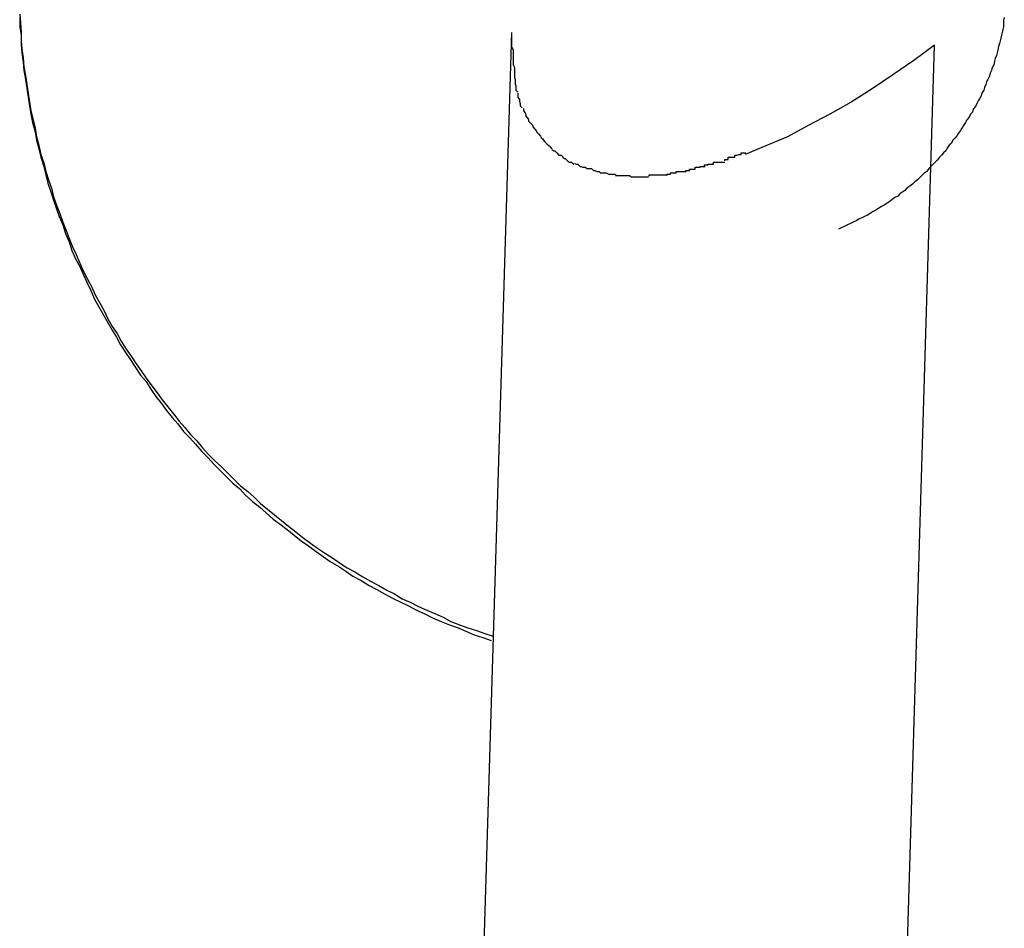
# Model space of a CAD drawing. Extents: x -64 to 64, y -26 to 26.
# Drawn here: x 35 to 35, y -12 to -12 of the extents above; entities that cross this region are included whole.
import ezdxf

# ---------------------------------------------------------------- set-up
doc = ezdxf.new("R2010")
doc.units = 0
doc.layers.get('0').update_dxf_attribs({"linetype": 'CONTINUOUS'})

msp = doc.modelspace()

# ---------------------------------------------------------------- linework, layer by layer
at = {"color": 0}
for points in [[(34.5702, -12.26), (34.5703, -12.2612), (34.5704, -12.2625), (34.5704, -12.2638), (34.5705, -12.265), (34.5707, -12.2662), (34.5708, -12.2675), (34.571, -12.2687), (34.5712, -12.27), (34.5714, -12.2712), (34.5716, -12.2725), (34.5718, -12.2737), (34.5721, -12.275), (34.5724, -12.2762), (34.5726, -12.2774), (34.5729, -12.2786), (34.5732, -12.2799), (34.5736, -12.2811), (34.5739, -12.2823), (34.5743, -12.2835), (34.5747, -12.2847), (34.575, -12.2859), (34.5754, -12.2871), (34.5759, -12.2883), (34.5763, -12.2895), (34.5768, -12.2907), (34.5772, -12.2918), (34.5777, -12.293), (34.5782, -12.2941), (34.5787, -12.2953), (34.5792, -12.2964), (34.5798, -12.2976), (34.5804, -12.2987), (34.5809, -12.2998), (34.5815, -12.3009), (34.5821, -12.302), (34.5827, -12.3032), (34.5833, -12.3043), (34.584, -12.3053), (34.5846, -12.3064), (34.5853, -12.3075), (34.586, -12.3085), (34.5867, -12.3096), (34.5874, -12.3106), (34.5881, -12.3116), (34.5889, -12.3127), (34.5897, -12.3137), (34.5904, -12.3147), (34.5912, -12.3157), (34.592, -12.3167), (34.5928, -12.3177), (34.5936, -12.3186), (34.5944, -12.3196), (34.5953, -12.3205), (34.5961, -12.3215), (34.5969, -12.3224), (34.5978, -12.3233), (34.5988, -12.3242), (34.5997, -12.3251), (34.6006, -12.326), (34.6015, -12.3269), (34.6025, -12.3277), (34.6034, -12.3285), (34.6043, -12.3294), (34.6053, -12.3302), (34.6063, -12.331), (34.6073, -12.3318), (34.6083, -12.3326), (34.6093, -12.3334), (34.6103, -12.3342), (34.6114, -12.335), (34.6124, -12.3357), (34.6134, -12.3364), (34.6145, -12.3371), (34.6155, -12.3378), (34.6166, -12.3385), (34.6177, -12.3391), (34.6188, -12.3398), (34.6199, -12.3404), (34.6211, -12.341), (34.6222, -12.3417), (34.6233, -12.3422), (34.6244, -12.3429), (34.6255, -12.3434), (34.6267, -12.344), (34.6279, -12.3445), (34.629, -12.345), (34.6302, -12.3455), (34.6313, -12.3461), (34.6325, -12.3466), (34.6337, -12.347), (34.6349, -12.3474), (34.6361, -12.3478), (34.6373, -12.3482)], [(34.5702, -12.2605), (34.5702, -12.2618), (34.5704, -12.263), (34.5704, -12.2643), (34.5705, -12.2655), (34.5707, -12.2668), (34.5708, -12.268), (34.571, -12.2693), (34.5712, -12.2705), (34.5714, -12.2718), (34.5716, -12.273), (34.5718, -12.2742), (34.572, -12.2754), (34.5724, -12.2767), (34.5726, -12.2779), (34.5729, -12.2791), (34.5732, -12.2803), (34.5736, -12.2816), (34.5739, -12.2828), (34.5742, -12.284), (34.5746, -12.2852), (34.575, -12.2864), (34.5754, -12.2876), (34.5758, -12.2887), (34.5763, -12.2899), (34.5767, -12.2911), (34.5772, -12.2923), (34.5776, -12.2935), (34.5781, -12.2947), (34.5787, -12.2958), (34.5792, -12.2969), (34.5797, -12.298), (34.5803, -12.2992), (34.5808, -12.3004), (34.5814, -12.3015), (34.582, -12.3025), (34.5826, -12.3036), (34.5833, -12.3048), (34.5839, -12.3058), (34.5845, -12.3069), (34.5852, -12.308), (34.5859, -12.309), (34.5866, -12.3101), (34.5873, -12.3112), (34.5881, -12.3121), (34.5888, -12.3132), (34.5895, -12.3142), (34.5903, -12.3152), (34.591, -12.3162), (34.5918, -12.3172), (34.5926, -12.3181), (34.5934, -12.3192), (34.5943, -12.3201), (34.5951, -12.321), (34.596, -12.322), (34.5969, -12.3229), (34.5977, -12.3238), (34.5986, -12.3247), (34.5995, -12.3256), (34.6004, -12.3265), (34.6014, -12.3273), (34.6022, -12.3282), (34.6032, -12.3291), (34.6042, -12.3299), (34.6051, -12.3307), (34.6061, -12.3316), (34.6071, -12.3323), (34.6081, -12.3331), (34.6091, -12.3339), (34.6101, -12.3347), (34.6111, -12.3354), (34.6122, -12.3362), (34.6132, -12.3369), (34.6142, -12.3376), (34.6154, -12.3383), (34.6164, -12.339), (34.6174, -12.3397), (34.6186, -12.3403), (34.6197, -12.341), (34.6208, -12.3416), (34.6219, -12.3422), (34.623, -12.3428), (34.6242, -12.3434), (34.6253, -12.3439), (34.6264, -12.3445), (34.6275, -12.345), (34.6287, -12.3456), (34.6299, -12.3461), (34.6311, -12.3466), (34.6323, -12.347), (34.6334, -12.3475), (34.6346, -12.348), (34.6358, -12.3484), (34.637, -12.3488)], [(34.7097, -12.2605), (34.7096, -12.2609), (34.7096, -12.2613), (34.7096, -12.2618), (34.7095, -12.2622), (34.7094, -12.2626), (34.7093, -12.263), (34.7092, -12.2634), (34.7091, -12.2638), (34.709, -12.2642), (34.7089, -12.2646), (34.7088, -12.2651), (34.7087, -12.2655), (34.7086, -12.2659), (34.7084, -12.2663), (34.7083, -12.2667), (34.7082, -12.2672), (34.708, -12.2676), (34.7079, -12.268), (34.7077, -12.2684), (34.7076, -12.2688), (34.7074, -12.2692), (34.7072, -12.2696), (34.7071, -12.27), (34.7069, -12.2704), (34.7068, -12.2708), (34.7065, -12.2712), (34.7064, -12.2716), (34.7062, -12.272), (34.706, -12.2723), (34.7058, -12.2727), (34.7056, -12.2731), (34.7053, -12.2735), (34.7052, -12.2739), (34.7049, -12.2742), (34.7047, -12.2746), (34.7044, -12.275), (34.7042, -12.2754), (34.7039, -12.2758), (34.7037, -12.2762), (34.7035, -12.2765), (34.7032, -12.2769), (34.703, -12.2772), (34.7027, -12.2776), (34.7024, -12.2779), (34.7022, -12.2783), (34.7019, -12.2786), (34.7016, -12.279), (34.7014, -12.2794), (34.7011, -12.2797), (34.7008, -12.28), (34.7005, -12.2803), (34.7002, -12.2807), (34.6999, -12.281), (34.6996, -12.2813), (34.6993, -12.2816), (34.699, -12.2819), (34.6987, -12.2823), (34.6983, -12.2826), (34.698, -12.2829), (34.6977, -12.2832), (34.6974, -12.2835), (34.697, -12.2838), (34.6967, -12.2841), (34.6963, -12.2844), (34.6959, -12.2847), (34.6956, -12.285), (34.6953, -12.2852), (34.6949, -12.2855), (34.6946, -12.2858), (34.6942, -12.286), (34.6938, -12.2863), (34.6935, -12.2866), (34.6931, -12.2868), (34.6927, -12.2871), (34.6923, -12.2873), (34.6919, -12.2875), (34.6915, -12.2878), (34.6911, -12.288), (34.6907, -12.2883), (34.6903, -12.2885), (34.6899, -12.2887), (34.6895, -12.2889), (34.6891, -12.2891), (34.6887, -12.2893), (34.6883, -12.2895), (34.6879, -12.2897), (34.6875, -12.2899), (34.687, -12.2901), (34.6866, -12.2903), (34.6862, -12.2905)], [(34.6399, -12.2626), (34.6351, -12.4199)], [(34.6399, -12.2626), (34.6399, -12.2626), (34.6399, -12.2628), (34.6399, -12.2631), (34.6399, -12.2634), (34.6399, -12.2637), (34.6399, -12.264), (34.6399, -12.2643), (34.6399, -12.2646), (34.6401, -12.2651), (34.6401, -12.2654), (34.6401, -12.2657), (34.6401, -12.266), (34.6401, -12.2663), (34.6401, -12.2666), (34.6401, -12.2669), (34.6401, -12.2672), (34.6403, -12.2676)], [(34.6399, -12.2626), (34.6399, -12.2626), (34.6399, -12.2628), (34.6399, -12.2631), (34.6399, -12.2634), (34.6399, -12.2637), (34.6399, -12.264), (34.6399, -12.2643), (34.6399, -12.2646), (34.6401, -12.2651), (34.6401, -12.2654), (34.6401, -12.2657), (34.6401, -12.266), (34.6401, -12.2663), (34.6401, -12.2666), (34.6401, -12.2669), (34.6401, -12.2672), (34.6403, -12.2676)], [(34.6998, -12.2644), (34.6969, -12.2666), (34.6939, -12.2686), (34.691, -12.2706), (34.688, -12.2725), (34.685, -12.2742), (34.6819, -12.2758), (34.679, -12.2774), (34.6759, -12.2787), (34.673, -12.2799)], [(34.6951, -12.4217), (34.6998, -12.2644)], [(34.6403, -12.2676), (34.6403, -12.2676), (34.6403, -12.2676), (34.6403, -12.2679), (34.6403, -12.2681), (34.6403, -12.2684), (34.6403, -12.2684), (34.6403, -12.2687), (34.6403, -12.269), (34.6404, -12.2693), (34.6404, -12.2693), (34.6404, -12.2696), (34.6404, -12.2699), (34.6405, -12.2702), (34.6405, -12.2702), (34.6405, -12.2705), (34.6405, -12.2708), (34.6408, -12.2711)], [(34.6403, -12.2676), (34.6403, -12.2676), (34.6403, -12.2676), (34.6403, -12.2679), (34.6403, -12.2681), (34.6403, -12.2684), (34.6403, -12.2684), (34.6403, -12.2687), (34.6403, -12.269), (34.6404, -12.2693), (34.6404, -12.2693), (34.6404, -12.2696), (34.6404, -12.2699), (34.6405, -12.2702), (34.6405, -12.2702), (34.6405, -12.2705), (34.6405, -12.2708), (34.6408, -12.2711)], [(34.6408, -12.2712), (34.6408, -12.2712), (34.6408, -12.2712), (34.6408, -12.2712), (34.6408, -12.2712), (34.6408, -12.2715), (34.6408, -12.2715), (34.6408, -12.2718), (34.6408, -12.2718), (34.641, -12.2721), (34.641, -12.2721), (34.641, -12.2724), (34.641, -12.2724), (34.6411, -12.2727), (34.6411, -12.2727), (34.6411, -12.273), (34.6411, -12.273), (34.6414, -12.2733)], [(34.6408, -12.2712), (34.6408, -12.2712), (34.6408, -12.2712), (34.6408, -12.2712), (34.6408, -12.2712), (34.6408, -12.2715), (34.6408, -12.2715), (34.6408, -12.2718), (34.6408, -12.2718), (34.641, -12.2721), (34.641, -12.2721), (34.641, -12.2724), (34.641, -12.2724), (34.6411, -12.2727), (34.6411, -12.2727), (34.6411, -12.273), (34.6411, -12.273), (34.6414, -12.2733)], [(34.6416, -12.2734), (34.6416, -12.2734), (34.6416, -12.2734), (34.6416, -12.2734), (34.6416, -12.2734), (34.6416, -12.2737), (34.6416, -12.2737), (34.6416, -12.2737), (34.6416, -12.2737), (34.6418, -12.274), (34.6418, -12.274), (34.6418, -12.274), (34.6418, -12.274), (34.6419, -12.2743), (34.6419, -12.2743), (34.6419, -12.2745), (34.6419, -12.2745), (34.6422, -12.2748)], [(34.6416, -12.2734), (34.6416, -12.2734), (34.6416, -12.2734), (34.6416, -12.2734), (34.6416, -12.2734), (34.6416, -12.2737), (34.6416, -12.2737), (34.6416, -12.2737), (34.6416, -12.2737), (34.6418, -12.274), (34.6418, -12.274), (34.6418, -12.274), (34.6418, -12.274), (34.6419, -12.2743), (34.6419, -12.2743), (34.6419, -12.2745), (34.6419, -12.2745), (34.6422, -12.2748)], [(34.6422, -12.2747), (34.6422, -12.2747), (34.6422, -12.2747), (34.6422, -12.2747), (34.6422, -12.2747), (34.6423, -12.275), (34.6423, -12.275), (34.6423, -12.2752), (34.6423, -12.2752), (34.6426, -12.2755), (34.6426, -12.2755), (34.6426, -12.2755), (34.6426, -12.2755), (34.6429, -12.2758), (34.6429, -12.2758), (34.6429, -12.276), (34.6429, -12.276), (34.6432, -12.2763)], [(34.6422, -12.2747), (34.6422, -12.2747), (34.6422, -12.2747), (34.6422, -12.2747), (34.6422, -12.2747), (34.6423, -12.275), (34.6423, -12.275), (34.6423, -12.2752), (34.6423, -12.2752), (34.6426, -12.2755), (34.6426, -12.2755), (34.6426, -12.2755), (34.6426, -12.2755), (34.6429, -12.2758), (34.6429, -12.2758), (34.6429, -12.276), (34.6429, -12.276), (34.6432, -12.2763)], [(34.6432, -12.2763), (34.6432, -12.2763), (34.6432, -12.2763), (34.6432, -12.2763), (34.6432, -12.2763), (34.6434, -12.2766), (34.6434, -12.2766), (34.6434, -12.2767), (34.6434, -12.2767), (34.6437, -12.277), (34.6437, -12.277), (34.6437, -12.277), (34.6437, -12.277), (34.644, -12.2773), (34.644, -12.2773), (34.6441, -12.2775), (34.6441, -12.2775), (34.6444, -12.2778)], [(34.6432, -12.2763), (34.6432, -12.2763), (34.6432, -12.2763), (34.6432, -12.2763), (34.6432, -12.2763), (34.6434, -12.2766), (34.6434, -12.2766), (34.6434, -12.2767), (34.6434, -12.2767), (34.6437, -12.277), (34.6437, -12.277), (34.6437, -12.277), (34.6437, -12.277), (34.644, -12.2773), (34.644, -12.2773), (34.6441, -12.2775), (34.6441, -12.2775), (34.6444, -12.2778)], [(34.6443, -12.2778), (34.6443, -12.2778), (34.6443, -12.2778), (34.6443, -12.2778), (34.6443, -12.2778), (34.6446, -12.2781), (34.6446, -12.2781), (34.6446, -12.2781), (34.6446, -12.2781), (34.6449, -12.2784), (34.6449, -12.2784), (34.6449, -12.2784), (34.6449, -12.2784), (34.6452, -12.2787), (34.6452, -12.2787), (34.6453, -12.2788), (34.6453, -12.2788), (34.6456, -12.2791)], [(34.6443, -12.2778), (34.6443, -12.2778), (34.6443, -12.2778), (34.6443, -12.2778), (34.6443, -12.2778), (34.6446, -12.2781), (34.6446, -12.2781), (34.6446, -12.2781), (34.6446, -12.2781), (34.6449, -12.2784), (34.6449, -12.2784), (34.6449, -12.2784), (34.6449, -12.2784), (34.6452, -12.2787), (34.6452, -12.2787), (34.6453, -12.2788), (34.6453, -12.2788), (34.6456, -12.2791)], [(34.6456, -12.2792), (34.6456, -12.2792), (34.6456, -12.2792), (34.6456, -12.2792), (34.6456, -12.2792), (34.6459, -12.2794), (34.6459, -12.2794), (34.646, -12.2794), (34.646, -12.2794), (34.6463, -12.2797), (34.6463, -12.2797), (34.6463, -12.2797), (34.6463, -12.2797), (34.6466, -12.28), (34.6466, -12.28), (34.6469, -12.28), (34.6469, -12.28), (34.6472, -12.2803)], [(34.6456, -12.2792), (34.6456, -12.2792), (34.6456, -12.2792), (34.6456, -12.2792), (34.6456, -12.2792), (34.6459, -12.2794), (34.6459, -12.2794), (34.646, -12.2794), (34.646, -12.2794), (34.6463, -12.2797), (34.6463, -12.2797), (34.6463, -12.2797), (34.6463, -12.2797), (34.6466, -12.28), (34.6466, -12.28), (34.6469, -12.28), (34.6469, -12.28), (34.6472, -12.2803)], [(34.6701, -12.2808), (34.6701, -12.2808), (34.6701, -12.2806), (34.6703, -12.2806), (34.6703, -12.2806), (34.6706, -12.2806), (34.6706, -12.2803), (34.6709, -12.2803), (34.6712, -12.2803), (34.6715, -12.2803), (34.6715, -12.28), (34.6718, -12.28), (34.6721, -12.2799), (34.6724, -12.2799), (34.6724, -12.2797), (34.6727, -12.2797), (34.6728, -12.2797), (34.6731, -12.2797)], [(34.6701, -12.2808), (34.6701, -12.2808), (34.6701, -12.2806), (34.6703, -12.2806), (34.6703, -12.2806), (34.6706, -12.2806), (34.6706, -12.2803), (34.6709, -12.2803), (34.6712, -12.2803), (34.6715, -12.2803), (34.6715, -12.28), (34.6718, -12.28), (34.6721, -12.2799), (34.6724, -12.2799), (34.6724, -12.2797), (34.6727, -12.2797), (34.6728, -12.2797), (34.6731, -12.2797)], [(34.6471, -12.2803), (34.6471, -12.2803), (34.6471, -12.2803), (34.6471, -12.2803), (34.6471, -12.2803), (34.6474, -12.2805), (34.6474, -12.2805), (34.6475, -12.2805), (34.6475, -12.2805), (34.6478, -12.2808), (34.6478, -12.2808), (34.6478, -12.2808), (34.6478, -12.2808), (34.6481, -12.281), (34.6481, -12.281), (34.6484, -12.281), (34.6484, -12.281), (34.6487, -12.2813)], [(34.6471, -12.2803), (34.6471, -12.2803), (34.6471, -12.2803), (34.6471, -12.2803), (34.6471, -12.2803), (34.6474, -12.2805), (34.6474, -12.2805), (34.6475, -12.2805), (34.6475, -12.2805), (34.6478, -12.2808), (34.6478, -12.2808), (34.6478, -12.2808), (34.6478, -12.2808), (34.6481, -12.281), (34.6481, -12.281), (34.6484, -12.281), (34.6484, -12.281), (34.6487, -12.2813)], [(34.6488, -12.2812), (34.6488, -12.2812), (34.6488, -12.2812), (34.6488, -12.2812), (34.6488, -12.2812), (34.6491, -12.2813), (34.6491, -12.2813), (34.6493, -12.2813), (34.6493, -12.2813), (34.6496, -12.2816), (34.6496, -12.2816), (34.6497, -12.2816), (34.6497, -12.2816), (34.65, -12.2817), (34.65, -12.2817), (34.6503, -12.2817), (34.6503, -12.2817), (34.6506, -12.2819)], [(34.6488, -12.2812), (34.6488, -12.2812), (34.6488, -12.2812), (34.6488, -12.2812), (34.6488, -12.2812), (34.6491, -12.2813), (34.6491, -12.2813), (34.6493, -12.2813), (34.6493, -12.2813), (34.6496, -12.2816), (34.6496, -12.2816), (34.6497, -12.2816), (34.6497, -12.2816), (34.65, -12.2817), (34.65, -12.2817), (34.6503, -12.2817), (34.6503, -12.2817), (34.6506, -12.2819)], [(34.6672, -12.2817), (34.6672, -12.2817), (34.6672, -12.2814), (34.6674, -12.2814), (34.6674, -12.2814), (34.6677, -12.2814), (34.6677, -12.2813), (34.668, -12.2813), (34.6682, -12.2813), (34.6685, -12.2813), (34.6685, -12.281), (34.6688, -12.281), (34.669, -12.281), (34.6693, -12.281), (34.6693, -12.281), (34.6696, -12.281), (34.6698, -12.281), (34.6701, -12.281)], [(34.6672, -12.2817), (34.6672, -12.2817), (34.6672, -12.2814), (34.6674, -12.2814), (34.6674, -12.2814), (34.6677, -12.2814), (34.6677, -12.2813), (34.668, -12.2813), (34.6682, -12.2813), (34.6685, -12.2813), (34.6685, -12.281), (34.6688, -12.281), (34.669, -12.281), (34.6693, -12.281), (34.6693, -12.281), (34.6696, -12.281), (34.6698, -12.281), (34.6701, -12.281)], [(34.6505, -12.2819), (34.6505, -12.2819), (34.6505, -12.2819), (34.6506, -12.2819), (34.6506, -12.2819), (34.6509, -12.2819), (34.6509, -12.2819), (34.6512, -12.2819), (34.6512, -12.2819), (34.6515, -12.2822), (34.6515, -12.2822), (34.6517, -12.2822), (34.6517, -12.2822), (34.652, -12.2823), (34.652, -12.2823), (34.6523, -12.2823), (34.6523, -12.2823), (34.6526, -12.2826)], [(34.6505, -12.2819), (34.6505, -12.2819), (34.6505, -12.2819), (34.6506, -12.2819), (34.6506, -12.2819), (34.6509, -12.2819), (34.6509, -12.2819), (34.6512, -12.2819), (34.6512, -12.2819), (34.6515, -12.2822), (34.6515, -12.2822), (34.6517, -12.2822), (34.6517, -12.2822), (34.652, -12.2823), (34.652, -12.2823), (34.6523, -12.2823), (34.6523, -12.2823), (34.6526, -12.2826)], [(34.6525, -12.2825), (34.6525, -12.2825), (34.6525, -12.2825), (34.6527, -12.2825), (34.6527, -12.2825), (34.653, -12.2825), (34.653, -12.2825), (34.6533, -12.2825), (34.6533, -12.2825), (34.6536, -12.2827), (34.6536, -12.2827), (34.6539, -12.2827), (34.6539, -12.2827), (34.6542, -12.2827), (34.6542, -12.2827), (34.6545, -12.2827), (34.6545, -12.2827), (34.6548, -12.2829)], [(34.6525, -12.2825), (34.6525, -12.2825), (34.6525, -12.2825), (34.6527, -12.2825), (34.6527, -12.2825), (34.653, -12.2825), (34.653, -12.2825), (34.6533, -12.2825), (34.6533, -12.2825), (34.6536, -12.2827), (34.6536, -12.2827), (34.6539, -12.2827), (34.6539, -12.2827), (34.6542, -12.2827), (34.6542, -12.2827), (34.6545, -12.2827), (34.6545, -12.2827), (34.6548, -12.2829)], [(34.6546, -12.2829), (34.6546, -12.2829), (34.6546, -12.2829), (34.6548, -12.2829), (34.6548, -12.2829), (34.6551, -12.2829), (34.6551, -12.2829), (34.6554, -12.2829), (34.6554, -12.2829), (34.6557, -12.2829), (34.6557, -12.2829), (34.656, -12.2829), (34.656, -12.2829), (34.6563, -12.2829), (34.6563, -12.2829), (34.6566, -12.2829), (34.6566, -12.2829), (34.6569, -12.2831)], [(34.6546, -12.2829), (34.6546, -12.2829), (34.6546, -12.2829), (34.6548, -12.2829), (34.6548, -12.2829), (34.6551, -12.2829), (34.6551, -12.2829), (34.6554, -12.2829), (34.6554, -12.2829), (34.6557, -12.2829), (34.6557, -12.2829), (34.656, -12.2829), (34.656, -12.2829), (34.6563, -12.2829), (34.6563, -12.2829), (34.6566, -12.2829), (34.6566, -12.2829), (34.6569, -12.2831)], [(34.6594, -12.283), (34.6594, -12.283), (34.6594, -12.2828), (34.6596, -12.2828), (34.6596, -12.2828), (34.6599, -12.2828), (34.6599, -12.2828), (34.6602, -12.2828), (34.6603, -12.2828), (34.6606, -12.2828), (34.6606, -12.2828), (34.6609, -12.2828), (34.6609, -12.2828), (34.6612, -12.2828), (34.6612, -12.2828), (34.6615, -12.2828), (34.6617, -12.2828), (34.662, -12.2828)], [(34.6594, -12.283), (34.6594, -12.283), (34.6594, -12.2828), (34.6596, -12.2828), (34.6596, -12.2828), (34.6599, -12.2828), (34.6599, -12.2828), (34.6602, -12.2828), (34.6603, -12.2828), (34.6606, -12.2828), (34.6606, -12.2828), (34.6609, -12.2828), (34.6609, -12.2828), (34.6612, -12.2828), (34.6612, -12.2828), (34.6615, -12.2828), (34.6617, -12.2828), (34.662, -12.2828)], [(34.6619, -12.2829), (34.6619, -12.2829), (34.6619, -12.2827), (34.6621, -12.2827), (34.6621, -12.2827), (34.6624, -12.2827), (34.6624, -12.2825), (34.6627, -12.2825), (34.6629, -12.2825), (34.6632, -12.2825), (34.6632, -12.2823), (34.6635, -12.2823), (34.6635, -12.2823), (34.6638, -12.2823), (34.6638, -12.2823), (34.6641, -12.2823), (34.6643, -12.2823), (34.6646, -12.2823)], [(34.6619, -12.2829), (34.6619, -12.2829), (34.6619, -12.2827), (34.6621, -12.2827), (34.6621, -12.2827), (34.6624, -12.2827), (34.6624, -12.2825), (34.6627, -12.2825), (34.6629, -12.2825), (34.6632, -12.2825), (34.6632, -12.2823), (34.6635, -12.2823), (34.6635, -12.2823), (34.6638, -12.2823), (34.6638, -12.2823), (34.6641, -12.2823), (34.6643, -12.2823), (34.6646, -12.2823)], [(34.6646, -12.2824), (34.6646, -12.2824), (34.6646, -12.2822), (34.6648, -12.2822), (34.6648, -12.2822), (34.6651, -12.2822), (34.6651, -12.282), (34.6654, -12.282), (34.6656, -12.282), (34.6659, -12.282), (34.6659, -12.2817), (34.6662, -12.2817), (34.6663, -12.2817), (34.6666, -12.2817), (34.6666, -12.2816), (34.6669, -12.2816), (34.667, -12.2816), (34.6673, -12.2816)], [(34.6646, -12.2824), (34.6646, -12.2824), (34.6646, -12.2822), (34.6648, -12.2822), (34.6648, -12.2822), (34.6651, -12.2822), (34.6651, -12.282), (34.6654, -12.282), (34.6656, -12.282), (34.6659, -12.282), (34.6659, -12.2817), (34.6662, -12.2817), (34.6663, -12.2817), (34.6666, -12.2817), (34.6666, -12.2816), (34.6669, -12.2816), (34.667, -12.2816), (34.6673, -12.2816)], [(34.6569, -12.2831), (34.6569, -12.2831), (34.6569, -12.2831), (34.6569, -12.2831), (34.6569, -12.2831), (34.6569, -12.2831), (34.6569, -12.2831), (34.6569, -12.2831), (34.6569, -12.2831), (34.6572, -12.2831), (34.6572, -12.2831), (34.6572, -12.2831), (34.6572, -12.2831), (34.6573, -12.2831), (34.6573, -12.2831), (34.6573, -12.2831), (34.6573, -12.2831), (34.6576, -12.2831), (34.6576, -12.2831), (34.6576, -12.2831), (34.6576, -12.2831), (34.6576, -12.2831), (34.6579, -12.2831), (34.6579, -12.2831), (34.6581, -12.2831), (34.6581, -12.2831), (34.6584, -12.2831), (34.6584, -12.2831), (34.6585, -12.2831), (34.6585, -12.2831), (34.6588, -12.2831), (34.6588, -12.2831), (34.659, -12.2831), (34.659, -12.2831), (34.6593, -12.2831)], [(34.6569, -12.2831), (34.6569, -12.2831), (34.6569, -12.2831), (34.6569, -12.2831), (34.6569, -12.2831), (34.6569, -12.2831), (34.6569, -12.2831), (34.6569, -12.2831), (34.6569, -12.2831), (34.6572, -12.2831), (34.6572, -12.2831), (34.6572, -12.2831), (34.6572, -12.2831), (34.6573, -12.2831), (34.6573, -12.2831), (34.6573, -12.2831), (34.6573, -12.2831), (34.6576, -12.2831), (34.6576, -12.2831), (34.6576, -12.2831), (34.6576, -12.2831), (34.6576, -12.2831), (34.6579, -12.2831), (34.6579, -12.2831), (34.6581, -12.2831), (34.6581, -12.2831), (34.6584, -12.2831), (34.6584, -12.2831), (34.6585, -12.2831), (34.6585, -12.2831), (34.6588, -12.2831), (34.6588, -12.2831), (34.659, -12.2831), (34.659, -12.2831), (34.6593, -12.2831)], [(34.6373, -12.3479), (34.6373, -12.3479)], [(34.6373, -12.3479), (34.6373, -12.3479), (34.6373, -12.3479), (34.6373, -12.3479), (34.6373, -12.3479), (34.6373, -12.3479), (34.6373, -12.3479), (34.6373, -12.3479), (34.6373, -12.3479), (34.6373, -12.3479), (34.6373, -12.3479), (34.6373, -12.3479), (34.6373, -12.3479), (34.6373, -12.3479), (34.6373, -12.3479), (34.6373, -12.3479), (34.6373, -12.3479), (34.6373, -12.3479), (34.6373, -12.3479), (34.6373, -12.3479), (34.6373, -12.3479), (34.6373, -12.3479), (34.6373, -12.3479), (34.6373, -12.3479), (34.6373, -12.3479), (34.6373, -12.3479)], [(34.6973, -12.3498), (34.6973, -12.3498), (34.6973, -12.3497), (34.6973, -12.3497), (34.6973, -12.3497), (34.6973, -12.3497), (34.6973, -12.3497), (34.6973, -12.3497), (34.6973, -12.3497), (34.6973, -12.3497), (34.6973, -12.3497), (34.6973, -12.3497), (34.6973, -12.3497), (34.6973, -12.3497), (34.6973, -12.3497), (34.6973, -12.3497), (34.6973, -12.3497), (34.6973, -12.3497), (34.6973, -12.3497), (34.6973, -12.3497), (34.6973, -12.3497), (34.6973, -12.3497), (34.6973, -12.3497), (34.6973, -12.3497), (34.6973, -12.3497), (34.6973, -12.3497), (34.6973, -12.3497), (34.6973, -12.3497), (34.6973, -12.3497)]]:
    msp.add_lwpolyline(points, dxfattribs=at)

doc.saveas('drawing.dxf')
